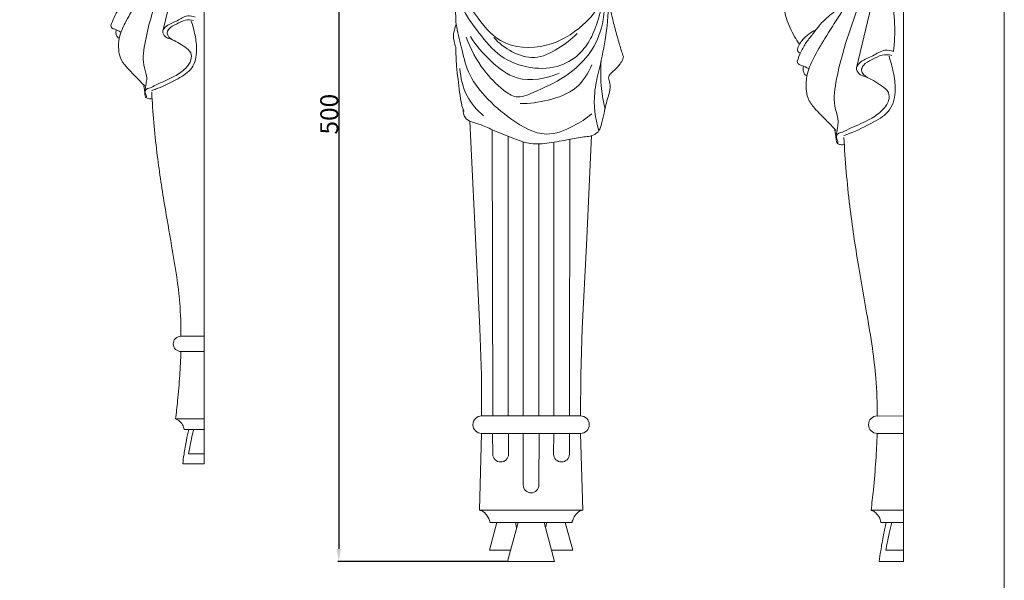
# Model space of a CAD drawing. Units: millimetres. Extents: x 0 to 1100, y 0 to 2100.
# Drawn here: x 550 to 1100, y 423 to 737 of the extents above; entities that cross this region are included whole.
import ezdxf

# ---------------------------------------------------------------- set-up
doc = ezdxf.new("R2010")
doc.units = ezdxf.units.MM
doc.layers.get('0').update_dxf_attribs({"lineweight": 5})
doc.styles.add('Arial', font='arial.ttf')
doc.dimstyles.new('Dimension Style 01', dxfattribs={"dimtxt": 10, "dimasz": 7, "dimexe": 0.5, "dimexo": 0.5, "dimgap": 0.25, "dimtad": 1, "dimtoh": 1, "dimdec": 0, "dimzin": 1, "dimdsep": 46, "dimtxsty": 'Arial', "dimcen": 0.5, "dimazin": 0, "dimtfac": 1, "dimtdec": 4, "dimtix": 1, "dimtmove": 1, "dimatfit": 3, "dimfxl": 1, "dimtolj": 1, "dimtzin": 1, "dimarcsym": 0})

# ---------------------------------------------------------------- blocks, each defined once
blk = doc.blocks.new('*D1425')
at = {"color": 0, "lineweight": -2, "transparency": 16777216}
for p, q in [((801.27, 933.89), (727.75, 933.89)), ((728.25, 926.89), (728.25, 440.89)), ((822.05, 433.89), (727.75, 433.89))]:
    blk.add_line(p, q, dxfattribs=at)
at = {"color": 0, "transparency": 16777216}
for points in [[(727.08, 926.89), (729.41, 926.89), (728.25, 933.89)], [(727.08, 440.89), (729.41, 440.89), (728.25, 433.89)]]:
    blk.add_solid(points, dxfattribs=at)
at = {"layer": 'Defpoints', "color": 0, "transparency": 16777216}
for p in [(801.77, 933.89), (728.25, 433.89), (822.55, 433.89)]:
    blk.add_point(p, dxfattribs=at)
at = {"color": 0, "transparency": 16777216, "insert": (722.89, 683.89), "char_height": 10, "attachment_point": 5, "rotation": 90, "style": 'Arial'}
blk.add_mtext('\\A1;500', dxfattribs=at)
blk = doc.blocks.new('KR-031_438_120_b')
for p, q in [((629.98, 730.24), (641.28, 777.45)), ((653, 559.79), (640.12, 559.76)), ((653, 551.21), (640.1, 551.21)), ((653, 513.61), (637.05, 513.61)), ((641.85, 507.69), (653, 507.69)), ((644.36, 494.05), (653, 494.05))]:
    blk.add_line(p, q)
blk.add_lwpolyline([(645.84, 893.95), (645.84, 926.52), (653, 926.52), (653, 488.52), (641.07, 488.52)])
blk.add_arc((640.1, 555.5), 4.29, 90, 270)
for points, knots in [([(645.84, 782.76), (643.03, 780.65), (635.75, 774.92), (628.05, 765.02), (618.87, 757.5), (612.73, 752.46), (608.85, 747.04), (605.3, 742.86), (602.74, 738.12), (601.46, 734.95), (600.96, 733.4)], [0, 0, 0, 0, 24.584022, 64.537488, 86.904374, 107.61298, 119.752227, 133.3645, 145.893425, 157.255952, 157.255952, 157.255952, 157.255952]), ([(634.75, 771.33), (632.91, 766.39), (628.92, 755.09), (623.41, 739.08), (619.71, 723.6), (618.3, 712.07), (621.44, 704.96), (620.45, 700.48), (620.14, 697.99), (619.88, 696.53)], [0, 0, 0, 0, 36.873349, 83.942492, 118.096203, 148.978868, 162.74014, 169.984844, 180.413323, 180.413323, 180.413323, 180.413323]), ([(628.88, 766.63), (626.52, 763.23), (621.59, 755.95), (614.85, 745.36), (609.07, 735.55), (605.35, 727.29), (605.08, 720.52), (605.99, 714.86), (609.78, 709.74), (614.83, 704.97), (618.27, 701.28), (619.88, 699.6)], [0, 0, 0, 0, 28.958207, 61.563765, 87.721083, 108.913924, 123.852916, 134.603346, 148.28109, 167.241386, 183.494004, 183.494004, 183.494004, 183.494004]), ([(623.03, 698.7), (624.48, 699.41), (628.93, 701.64), (635.98, 704.41), (642.41, 708.85), (645.97, 713.51), (646.06, 718.71), (640.86, 722.47), (636.2, 725.43), (631.03, 726.84), (629.21, 730.47), (632.87, 734.14), (637.96, 735.71), (642.99, 739.47), (646.76, 738.63), (648.1, 738.13)], [0, 0, 0, 0, 11.30739, 34.840049, 52.80858, 65.433229, 74.599134, 85.465297, 107.041368, 114.327134, 121.965558, 130.14813, 145.671532, 160.771405, 170.780769, 170.780769, 170.780769, 170.780769]), ([(600.96, 733.4), (601.02, 732.94), (601.39, 731.78), (603.87, 731.33), (605.37, 730.36), (606.46, 729.81)], [0, 0, 0, 0, 3.307511, 7.466778, 16.059001, 16.059001, 16.059001, 16.059001]), ([(645.84, 735.89), (646.73, 733.34), (648.1, 727.94), (649.39, 719.14), (647.35, 708.96), (637.26, 702.93), (629.63, 699.2), (624.58, 697.32), (623.7, 697.01)], [0, 0, 0, 0, 18.866755, 38.758319, 62.702105, 85.50637, 116.641442, 123.166017, 123.166017, 123.166017, 123.166017]), ([(647.18, 736.3), (645.66, 736.61), (642.13, 736.83), (637.71, 734.16), (633.59, 732.44), (631.62, 728.32), (633.93, 726.2), (635.29, 725.47)], [0, 0, 0, 0, 10.859633, 23.538392, 35.422825, 41.255694, 52.037964, 52.037964, 52.037964, 52.037964]), ([(603.94, 731.09), (603.74, 730.34), (603.69, 728.93), (604.31, 727.09), (605.24, 726.49), (605.65, 726.32)], [0, 0, 0, 0, 5.426809, 9.703099, 12.808739, 12.808739, 12.808739, 12.808739]), ([(619.27, 700.24), (619.34, 699.68), (619.54, 698.11), (619.98, 695.88), (619.96, 694.39), (620.35, 692.88), (621.1, 693.86), (620.33, 695.11), (619.73, 697.6), (621.96, 698.53), (623.03, 698.7)], [0, 0, 0, 0, 3.93223, 11.320398, 14.529613, 16.833695, 17.783693, 21.239816, 26.122078, 33.703174, 33.703174, 33.703174, 33.703174]), ([(620.51, 693.18), (620.97, 692.92), (622.08, 692.47), (623.29, 692.49), (623.93, 692.61)], [0, 0, 0, 0, 3.654278, 8.211964, 8.211964, 8.211964, 8.211964]), ([(623.74, 696.13), (624.36, 684.91), (626.13, 663.94), (630.45, 635.39), (634.54, 612.25), (637.72, 593.9), (639.7, 577.04), (640.12, 565.96), (640.1, 559.79)], [0, 0, 0, 0, 78.619675, 147.192734, 201.940293, 243.157566, 277.484563, 320.657115, 320.657115, 320.657115, 320.657115]), ([(640.1, 551.21), (639.93, 546.77), (639.43, 537.56), (638.42, 525.01), (637.48, 516.92), (637.05, 513.57)], [0, 0, 0, 0, 31.151256, 64.501324, 88.125668, 88.125668, 88.125668, 88.125668]), ([(637.05, 513.57), (637.56, 513.43), (638.73, 512.96), (640, 511.7), (641.31, 510.02), (641.74, 508.6), (641.85, 507.69)], [0, 0, 0, 0, 3.744355, 8.643059, 12.273484, 18.640889, 18.640889, 18.640889, 18.640889]), ([(644.44, 507.69), (643.97, 505.67), (642.99, 501.06), (641.88, 494.66), (641.28, 490.28), (641.07, 488.52)], [0, 0, 0, 0, 14.520016, 33.026002, 45.431508, 45.431508, 45.431508, 45.431508]), ([(647.16, 507.69), (646.74, 505.95), (645.98, 502.65), (645.07, 498.09), (644.57, 495.28), (644.36, 494.05)], [0, 0, 0, 0, 12.550976, 23.725158, 32.506343, 32.506343, 32.506343, 32.506343])]:
    blk.add_open_spline(points, degree=3, knots=knots)
blk = doc.blocks.new('KR-031_500_137_f')
for p, q in [((813.97, 675.18), (814.26, 515.25)), ((822.89, 671.47), (822.89, 515.27)), ((831.23, 515.28), (831.25, 668.44)), ((840.08, 515.28), (840.06, 667.14)), ((848.42, 668.19), (848.42, 515.27)), ((857.33, 669.9), (857.05, 515.25)), ((807.85, 515.24), (835.65, 515.29)), ((863.46, 515.24), (835.65, 515.29)), ((808.03, 505.46), (806.79, 462.53)), ((835.65, 505.51), (808.03, 505.46)), ((814.17, 505.47), (814.24, 493.91)), ((822.97, 505.49), (823.05, 493.91)), ((831.19, 505.5), (831.25, 476.65)), ((835.65, 505.51), (863.27, 505.46)), ((840.12, 505.5), (840.06, 476.65)), ((848.34, 505.49), (848.25, 493.91)), ((857.14, 505.47), (857.06, 493.91)), ((863.27, 505.46), (864.52, 462.53)), ((806.79, 462.54), (864.52, 462.54)), ((812.78, 455.77), (858.53, 455.77)), ((827.59, 452.84), (826.9, 455.77)), ((843.71, 452.84), (844.41, 455.77))]:
    blk.add_line(p, q)
for points in [[(801.47, 679.98), (804.75, 610.74), (807.1, 564.08), (807.87, 537.95), (808, 515.24)], [(869.45, 671.88), (866.56, 610.74), (864.21, 564.08), (863.43, 537.95), (863.3, 515.24)], [(816.58, 455.77), (812.42, 440.2), (824.23, 440.2)], [(828.4, 455.77), (822.55, 433.89), (835.65, 433.89)], [(842.9, 455.77), (848.75, 433.89), (835.65, 433.89)], [(854.73, 455.77), (858.89, 440.2), (847.08, 440.2)]]:
    blk.add_lwpolyline(points)
for centre, radius, start, end in [((808.03, 510.35), 4.89, 90, 270), ((863.27, 510.35), 4.89, 270, 90), ((818.65, 493.92), 4.4, 180.106, 359.894), ((852.66, 493.92), 4.4, 180.106, 359.894), ((835.65, 476.67), 4.4, 180.2885, 359.7115)]:
    blk.add_arc(centre, radius, start, end)
for points, knots in [([(798.74, 763.69), (797.42, 760.34), (795.53, 751.1), (805.7, 738.23), (818.05, 721.25), (844.6, 719.81), (862.98, 731.16), (874.5, 743.79), (874.25, 754.48), (873.48, 759.49), (872.85, 761.81)], [0, 0, 0, 0, 22.076428, 53.065374, 94.881194, 147.015404, 195.140796, 227.340176, 243.794591, 258.524167, 258.524167, 258.524167, 258.524167]), ([(887.24, 716.11), (887.05, 716.65), (886.1, 719.34), (884.47, 724.9), (882.24, 732.53), (880.34, 741.18), (878.16, 748.82), (876.77, 755.24), (874.54, 759), (873.39, 760.95), (872.85, 761.81)], [0, 0, 0, 0, 3.539364, 17.457768, 35.526346, 52.2813, 71.651162, 84.424351, 92.0793, 98.309368, 98.309368, 98.309368, 98.309368]), ([(795.23, 756.03), (794.87, 755.08), (793.78, 751.74), (793.51, 745.81), (793.48, 739.52), (793.67, 735.69), (793.77, 734.23)], [0, 0, 0, 0, 6.241619, 21.424691, 35.977846, 44.919073, 44.919073, 44.919073, 44.919073]), ([(794.72, 754.58), (795.09, 751.04), (797.04, 741.62), (806.54, 729.27), (817.82, 715.12), (834.99, 708.87), (851.61, 709.5), (863.45, 717.32), (870.18, 727.54), (873.4, 737.12), (875.37, 745.1), (874.65, 749.18), (874.23, 750.69)], [0, 0, 0, 0, 21.827269, 57.63736, 94.050534, 130.864135, 165.024218, 192.23205, 214.256321, 238.872632, 254.199213, 263.792721, 263.792721, 263.792721, 263.792721]), ([(799.49, 726.87), (801.81, 720.3), (807.75, 709.28), (817.83, 698.86), (827.68, 691.97), (840.26, 697.52), (855.21, 704.07), (870.28, 718.05), (876.4, 734.71), (876.76, 745.04), (876.37, 749.27)], [0, 0, 0, 0, 42.694073, 74.388372, 90.774147, 110.644819, 151.1646, 194.456044, 231.058489, 257.1008, 257.1008, 257.1008, 257.1008]), ([(878.9, 746.31), (878.72, 739.33), (877.68, 726.15), (873.84, 709.59), (869.94, 692.82), (871.48, 681.53), (873.54, 674.7)], [0, 0, 0, 0, 42.795792, 80.697427, 104.233407, 147.959165, 147.959165, 147.959165, 147.959165]), ([(793.77, 734.23), (793.51, 733.49), (792.85, 731.28), (792.31, 728.78), (792.28, 726.24), (792.86, 724.21), (793.25, 722.41), (793.54, 721.39)], [0, 0, 0, 0, 4.822476, 14.14594, 15.52032, 20.386213, 26.87752, 26.87752, 26.87752, 26.87752]), ([(869.52, 684.09), (866.44, 681.43), (858.63, 676.42), (842.37, 669.97), (824.46, 680.48), (810.31, 692.62), (799.88, 706.56), (796.88, 721.05), (794.63, 729.94), (793.77, 734.23)], [0, 0, 0, 0, 24.965929, 57.298961, 100.110823, 140.949685, 174.124861, 203.711964, 230.538644, 230.538644, 230.538644, 230.538644]), ([(801.77, 727.35), (804.93, 722.16), (812.67, 713.33), (828.94, 700.78), (844.12, 703.61), (851.29, 706.88)], [0, 0, 0, 0, 37.23397, 72.001011, 120.326176, 120.326176, 120.326176, 120.326176]), ([(861.4, 729.05), (858.26, 725.72), (850.92, 720.19), (838.07, 713.75), (824.64, 718.26), (817.71, 723.48), (814.8, 726.71)], [0, 0, 0, 0, 28.058133, 56.6857, 82.851617, 109.490263, 109.490263, 109.490263, 109.490263]), ([(793.54, 721.39), (793.63, 717.82), (794.01, 709.36), (795.5, 698.62), (796.37, 690.68), (797.49, 687.18), (798.06, 686.04), (798.36, 685.51)], [0, 0, 0, 0, 21.90602, 51.864125, 66.534371, 70.610623, 74.33156, 74.33156, 74.33156, 74.33156]), ([(797.71, 686.79), (797.6, 685.73), (797.81, 683.73), (799.39, 680.64), (803.32, 679.31), (808.62, 677.77), (816.09, 674.03), (824.94, 670.71), (834.64, 666.92), (844.9, 667.41), (854.76, 669.38), (863.57, 671.16), (870.2, 671.5), (874.04, 674.8), (875.28, 679.22), (876.61, 685.6), (878.19, 692.27), (880.17, 698.07), (879.6, 701.82), (878.52, 704.51), (880.15, 706.75), (882.63, 708.72), (885.12, 711.55), (886.9, 714.16), (887.19, 715.65), (887.24, 716.11)], [0, 0, 0, 0, 6.579205, 12.037074, 20.238697, 30.466651, 46.469883, 70.917914, 88.799995, 109.483052, 132.553199, 150.508371, 165.106364, 171.538954, 180.036611, 192.473857, 211.757835, 222.333, 228.953895, 235.168515, 238.193247, 244.989918, 254.823777, 261.175539, 263.991004, 263.991004, 263.991004, 263.991004]), ([(869.54, 711.47), (867.65, 706.72), (861.49, 696.98), (845.66, 691.33), (834.78, 689.77), (829.52, 689.85)], [0, 0, 0, 0, 31.293503, 66.41135, 98.666726, 98.666726, 98.666726, 98.666726]), ([(876.95, 686.91), (876.07, 690.59), (874.53, 699.49), (874.4, 708.55), (874.79, 713.76)], [0, 0, 0, 0, 23.207111, 55.221094, 55.221094, 55.221094, 55.221094]), ([(809.16, 683), (805.45, 686.05), (798.65, 693.94), (796.2, 704.14), (795.95, 709.41)], [0, 0, 0, 0, 29.433541, 61.812946, 61.812946, 61.812946, 61.812946]), ([(806.79, 462.53), (807.39, 462.45), (808.99, 462.01), (811.23, 459.61), (812.4, 457.28), (812.78, 455.77)], [0, 0, 0, 0, 3.713071, 9.869063, 19.383351, 19.383351, 19.383351, 19.383351]), ([(858.53, 455.77), (858.73, 456.58), (859.39, 458.36), (860.94, 460.63), (862.79, 462.21), (864.08, 462.49), (864.52, 462.54)], [0, 0, 0, 0, 5.087227, 11.507962, 16.765274, 19.450816, 19.450816, 19.450816, 19.450816])]:
    blk.add_open_spline(points, degree=3, knots=knots)
blk = doc.blocks.new('KR-031_500_137_b')
for p, q in [((1017.48, 709.82), (1030.38, 763.71)), ((1043.76, 515.24), (1029.06, 515.21)), ((1043.76, 505.46), (1029.03, 505.46)), ((1043.76, 462.53), (1025.56, 462.53)), ((1031.04, 455.77), (1043.76, 455.77)), ((1033.9, 440.2), (1043.76, 440.2))]:
    blk.add_line(p, q)
blk.add_lwpolyline([(1035.59, 896.71), (1035.59, 933.89), (1043.76, 933.89), (1043.76, 433.89), (1030.15, 433.89)])
blk.add_arc((1029.03, 510.35), 4.89, 90, 270)
for points, knots in [([(980.86, 808.87), (980.09, 807.29), (977.27, 800.82), (974.88, 787.53), (974.75, 769.86), (975.64, 752.81), (977.38, 738.21), (981.7, 728.88), (984.58, 724.32), (985.54, 722.95)], [0, 0, 0, 0, 10.764638, 43.199921, 81.693313, 118.970542, 148.120472, 170.971373, 181.209898, 181.209898, 181.209898, 181.209898]), ([(1035.59, 769.77), (1032.38, 767.37), (1024.07, 760.83), (1015.29, 749.52), (1004.8, 740.95), (997.79, 735.18), (993.36, 729), (989.31, 724.23), (986.39, 718.82), (984.93, 715.2), (984.35, 713.43)], [0, 0, 0, 0, 24.584022, 64.537488, 86.904374, 107.61298, 119.752227, 133.3645, 145.893425, 157.255952, 157.255952, 157.255952, 157.255952]), ([(1038.16, 718.83), (1038.71, 723.96), (1039.24, 734.55), (1037.15, 748.81), (1036.1, 757.95), (1035.59, 761.76)], [0, 0, 0, 0, 31.625654, 64.578587, 88.115051, 88.115051, 88.115051, 88.115051]), ([(1022.93, 756.73), (1020.83, 751.09), (1016.27, 738.19), (1009.98, 719.92), (1005.76, 702.24), (1004.16, 689.08), (1007.73, 680.96), (1006.61, 675.85), (1006.25, 673.01), (1005.95, 671.34)], [0, 0, 0, 0, 36.873349, 83.942492, 118.096203, 148.978868, 162.74014, 169.984844, 180.413323, 180.413323, 180.413323, 180.413323]), ([(1016.23, 751.36), (1013.53, 747.49), (1007.91, 739.17), (1000.21, 727.09), (993.62, 715.89), (989.37, 706.46), (989.05, 698.72), (990.1, 692.27), (994.42, 686.42), (1000.19, 680.97), (1004.12, 676.77), (1005.95, 674.85)], [0, 0, 0, 0, 28.958207, 61.563765, 87.721083, 108.913924, 123.852916, 134.603346, 148.28109, 167.241386, 183.494004, 183.494004, 183.494004, 183.494004]), ([(994.67, 730.85), (993.29, 730.26), (990.24, 728.53), (986.97, 725.23), (984.98, 722.04), (984.53, 720.34), (984.42, 719.72)], [0, 0, 0, 0, 9.176372, 21.229998, 28.125308, 31.952253, 31.952253, 31.952253, 31.952253]), ([(984.42, 719.72), (984.48, 719.29), (984.83, 718.41), (985.72, 718.08), (986.14, 718.01)], [0, 0, 0, 0, 2.674478, 5.280989, 5.280989, 5.280989, 5.280989]), ([(1009.55, 673.82), (1011.21, 674.63), (1016.29, 677.18), (1024.34, 680.34), (1031.67, 685.41), (1035.74, 690.72), (1035.84, 696.66), (1029.91, 700.95), (1024.58, 704.33), (1018.69, 705.94), (1016.61, 710.09), (1020.78, 714.27), (1026.59, 716.07), (1032.33, 720.36), (1036.64, 719.4), (1038.16, 718.83)], [0, 0, 0, 0, 11.30739, 34.840049, 52.80858, 65.433229, 74.599134, 85.465297, 107.041368, 114.327134, 121.965558, 130.14813, 145.671532, 160.771405, 170.780769, 170.780769, 170.780769, 170.780769]), ([(1035.59, 716.27), (1036.6, 713.37), (1038.17, 707.2), (1039.64, 697.15), (1037.31, 685.53), (1025.79, 678.64), (1017.09, 674.39), (1011.32, 672.25), (1010.31, 671.89)], [0, 0, 0, 0, 18.866755, 38.758319, 62.702105, 85.50637, 116.641442, 123.166017, 123.166017, 123.166017, 123.166017]), ([(1037.12, 716.75), (1035.38, 717.1), (1031.35, 717.34), (1026.31, 714.3), (1021.61, 712.34), (1019.35, 707.63), (1021.99, 705.21), (1023.54, 704.38)], [0, 0, 0, 0, 10.859633, 23.538392, 35.422825, 41.255694, 52.037964, 52.037964, 52.037964, 52.037964]), ([(984.35, 713.43), (984.42, 712.9), (984.85, 711.58), (987.68, 711.06), (989.39, 709.96), (990.64, 709.33)], [0, 0, 0, 0, 3.307511, 7.466778, 16.059001, 16.059001, 16.059001, 16.059001]), ([(987.76, 710.8), (987.53, 709.94), (987.48, 708.33), (988.18, 706.23), (989.24, 705.54), (989.71, 705.34)], [0, 0, 0, 0, 5.426809, 9.703099, 12.808739, 12.808739, 12.808739, 12.808739]), ([(1005.26, 675.58), (1005.34, 674.94), (1005.57, 673.14), (1006.06, 670.6), (1006.04, 668.9), (1006.49, 667.17), (1007.35, 668.29), (1006.47, 669.72), (1005.79, 672.57), (1008.33, 673.63), (1009.55, 673.82)], [0, 0, 0, 0, 3.93223, 11.320398, 14.529613, 16.833695, 17.783693, 21.239816, 26.122078, 33.703174, 33.703174, 33.703174, 33.703174]), ([(1006.68, 667.52), (1007.19, 667.22), (1008.46, 666.71), (1009.85, 666.73), (1010.58, 666.87)], [0, 0, 0, 0, 3.654278, 8.211964, 8.211964, 8.211964, 8.211964]), ([(1010.36, 670.88), (1011.07, 658.08), (1013.09, 634.13), (1018.02, 601.55), (1022.69, 575.13), (1026.32, 554.18), (1028.59, 534.94), (1029.05, 522.28), (1029.03, 515.24)], [0, 0, 0, 0, 78.619675, 147.192734, 201.940293, 243.157566, 277.484563, 320.657115, 320.657115, 320.657115, 320.657115]), ([(1029.03, 505.46), (1028.84, 500.38), (1028.28, 489.87), (1027.12, 475.54), (1026.05, 466.31), (1025.55, 462.49)], [0, 0, 0, 0, 31.151256, 64.501324, 88.125668, 88.125668, 88.125668, 88.125668]), ([(1025.55, 462.49), (1026.14, 462.33), (1027.48, 461.79), (1028.92, 460.35), (1030.42, 458.43), (1030.91, 456.81), (1031.04, 455.77)], [0, 0, 0, 0, 3.744355, 8.643059, 12.273484, 18.640889, 18.640889, 18.640889, 18.640889]), ([(1033.99, 455.77), (1033.46, 453.47), (1032.33, 448.2), (1031.06, 440.89), (1030.39, 435.9), (1030.15, 433.89)], [0, 0, 0, 0, 14.520016, 33.026002, 45.431508, 45.431508, 45.431508, 45.431508]), ([(1037.1, 455.77), (1036.62, 453.79), (1035.75, 450.01), (1034.71, 444.81), (1034.14, 441.61), (1033.9, 440.2)], [0, 0, 0, 0, 12.550976, 23.725158, 32.506343, 32.506343, 32.506343, 32.506343])]:
    blk.add_open_spline(points, degree=3, knots=knots)

msp = doc.modelspace()

# ---------------------------------------------------------------- linework, layer by layer
msp.add_lwpolyline([(0, 0), (1100, 0), (1100, 2100), (0, 2100), (0, 0)])

# ---------------------------------------------------------------- block references
for name in ['KR-031_500_137_f', 'KR-031_500_137_b', 'KR-031_438_120_b']:
    msp.add_blockref(name, (0, 0))

# ---------------------------------------------------------------- dimensions: what is measured, and where the dimension line sits
dim = msp.add_linear_dim(base=(728.25, 433.89), p1=(801.77, 933.89), p2=(822.55, 433.89), angle=90, dimstyle='Dimension Style 01')
dim.commit()
dim.dimension.update_dxf_attribs({"geometry": '*D1425', "text_midpoint": (722.89, 683.89)})

doc.saveas('drawing.dxf')
